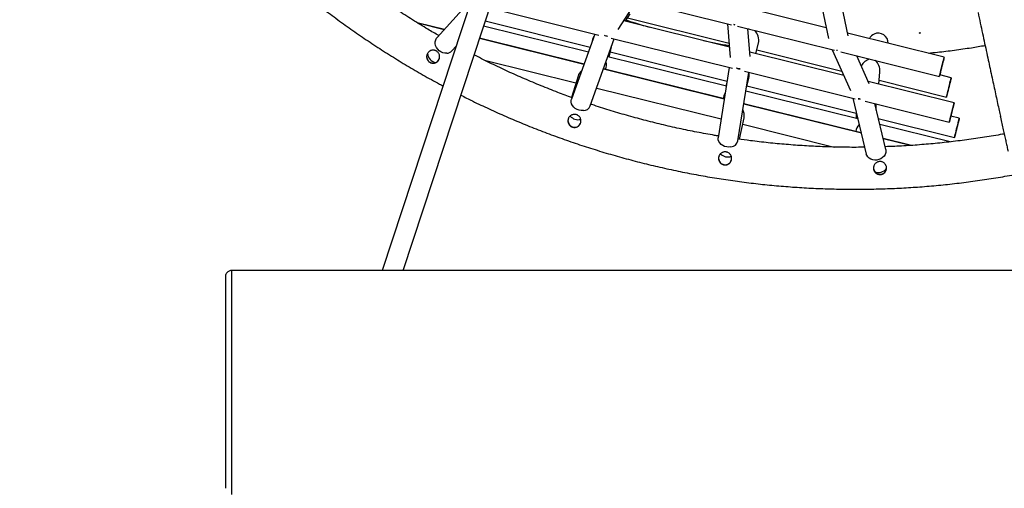
# Model space of a CAD drawing. Units: millimetres. Extents: x -4748 to 4748, y -4748 to 4748.
# Drawn here: x -2669 to -1877, y -953 to -577 of the extents above; entities that cross this region are included whole.
import ezdxf

# ---------------------------------------------------------------- set-up
doc = ezdxf.new("R2010")
doc.units = ezdxf.units.MM

msp = doc.modelspace()

# ---------------------------------------------------------------- linework, layer by layer
at = {"color": 7, "linetype": 'Continuous', "lineweight": 25}
for p, q in [((-2198.51, -235.13), (-2377.27, -778.34)), ((-2360.43, -778.35), (-2183.32, -240.13)), ((-2026.59, -553.54), (-2018.39, -591.82)), ((-2187.67, -584.61), (-2172.86, -561.69)), ((-2176.23, -560.85), (-2096.35, -580.68)), ((-2002.48, -589.69), (-2009.31, -557.83)), ((-2307.85, -563.03), (-2333.19, -591.02)), ((-2290.95, -567.23), (-2202.97, -589.08)), ((-2020.26, -583.09), (-2083.57, -567.37)), ((-2294.39, -577.66), (-2210.07, -598.6)), ((-2098.08, -598.65), (-2183.09, -577.53)), ((-2181.63, -577.89), (-2177.97, -571.81)), ((-2179.98, -575.14), (-2098.36, -595.41)), ((-2327.28, -584.49), (-2349.19, -579.05)), ((-2327.44, -584.67), (-2348.57, -579.42)), ((-2211.51, -602.63), (-2295.72, -581.72)), ((-2099.72, -579.85), (-2097.35, -607.05)), ((-2091.49, -581.89), (-2013.58, -601.23)), ((-2081.36, -606.18), (-2083.3, -583.92)), ((-2215.04, -612.58), (-2299.02, -591.73)), ((-2214.97, -612.37), (-2298.95, -591.52)), ((-2206.39, -588.23), (-2225.03, -640.67)), ((-2209.96, -646.03), (-2190.78, -592.11)), ((-2208.1, -592.56), (-2208.4, -593.9)), ((-2193.27, -591.49), (-2095.65, -615.74)), ((-1925.33, -606.66), (-2002.98, -587.38)), ((-2321.33, -601.76), (-2317.92, -597.99)), ((-2194.88, -606.76), (-2193, -598.34)), ((-2076.95, -603.89), (-2074.62, -595.54)), ((-2076.12, -600.93), (-2007.74, -617.91)), ((-2015.46, -600.77), (-2000.68, -633.6)), ((-2011.93, -601.13), (-2011.2, -601.26)), ((-2294.94, -609.22), (-2221.53, -627.45)), ((-2100.55, -630.18), (-2195.9, -606.5)), ((-2193.95, -602.6), (-2099.89, -625.96)), ((-2006.14, -621.48), (-2081.66, -602.72)), ((-2008.6, -602.47), (-1929.19, -622.19)), ((-1985.59, -628.15), (-1995.7, -605.67)), ((-2102.2, -640.6), (-2199.44, -616.45)), ((-2102.16, -640.38), (-2199.37, -616.25)), ((-2098.18, -615.11), (-2107.08, -671.56)), ((-2092, -615.74), (-2092.26, -615.64)), ((-2219.84, -622.04), (-2225.18, -639.12)), ((-2091.27, -674.05), (-2082.59, -618.98)), ((-2085.95, -618.15), (-1997, -640.24)), ((-2084.47, -630.88), (-2082.49, -623.78)), ((-1978.04, -628.46), (-1976.98, -618.51)), ((-1977.71, -625.36), (-1923.53, -638.82)), ((-1919.68, -623.29), (-1928.89, -621)), ((-2204.83, -631.6), (-2104.7, -656.46)), ((-2100.13, -627.48), (-2100.86, -630.1)), ((-2084.18, -629.86), (-1996.08, -651.73)), ((-1917.37, -643.53), (-1986.38, -626.39)), ((-1994.73, -656.45), (-2084.97, -634.05)), ((-1998.73, -639.81), (-1987.97, -684.66)), ((-1991.97, -667.97), (-2086.61, -644.47)), ((-1992.03, -667.73), (-2086.58, -644.25)), ((-2086.27, -644.33), (-2086.44, -643.4)), ((-1989.03, -642.22), (-1921.22, -659.06)), ((-1972.41, -680.93), (-1981.23, -644.15)), ((-1980, -649.28), (-1979.95, -647.28)), ((-2090.01, -672.73), (-2086.27, -655.44)), ((-1996.05, -650.95), (-1996.2, -656.09)), ((-1978.36, -656.13), (-1917.04, -671.36)), ((-1913.18, -655.83), (-1920, -654.14)), ((-2087.42, -660.75), (-2013.85, -679.02)), ((-1920.5, -674.89), (-1977.24, -660.8)), ((-1951.74, -677.73), (-1974.53, -672.07)), ((-1952.46, -677.78), (-1974.48, -672.31)), ((-1989.41, -678.66), (-1989.48, -679.19)), ((-2503.47, -783.38), (-2503.47, -953.3)), ((-2503.44, -782.88), (-2503.46, -783.09)), ((-901.52, -778.38), (-2498.46, -778.34))]:
    msp.add_line(p, q, dxfattribs=at)
at = {"color": 8, "linetype": 'Continuous', "lineweight": 25}
msp.add_line((-2498.46, -778.34), (-2498.47, -958.34), dxfattribs=at)
at = {"color": 7, "linetype": 'Continuous', "lineweight": 25, "flags": 128}
for points in [[(-2093.69, -580.79), (-2093.79, -580.77), (-2094.43, -580.63)], [(-2094.43, -580.63), (-2093.79, -580.77), (-2093.69, -580.79)], [(-2082.29, -584.17), (-2082.94, -584.37), (-2083.26, -584.48)], [(-2325.3, -603.68), (-2326.89, -603.65), (-2328.5, -603.29), (-2330.05, -602.6), (-2331.47, -601.62), (-2332.69, -600.4), (-2333.66, -598.99), (-2334.33, -597.46), (-2334.67, -595.87), (-2334.66, -594.32), (-2334.31, -592.86), (-2333.63, -591.56), (-2333.19, -591.02)], [(-1925.33, -606.66), (-1925.38, -606.85), (-1925.52, -607.4), (-1925.73, -608.27), (-1926.02, -609.43), (-1926.37, -610.82), (-1926.76, -612.39), (-1927.17, -614.05), (-1927.58, -615.72), (-1927.99, -617.34), (-1928.35, -618.82), (-1928.67, -620.09), (-1928.92, -621.1), (-1929.09, -621.8), (-1929.18, -622.15), (-1929.17, -622.14), (-1929.08, -621.77), (-1928.9, -621.06), (-1928.65, -620.03), (-1928.33, -618.75), (-1927.96, -617.26), (-1927.56, -615.64), (-1927.14, -613.96), (-1926.73, -612.31), (-1926.34, -610.75), (-1926, -609.37), (-1925.72, -608.22), (-1925.5, -607.36), (-1925.37, -606.83), (-1925.33, -606.66)], [(-2089.48, -616.22), (-2090.65, -616.09), (-2092, -615.74)], [(-1923.51, -638.72), (-1923.53, -638.8), (-1923.46, -638.53), (-1923.3, -637.9), (-1923.07, -636.96), (-1922.76, -635.73), (-1922.41, -634.29), (-1922.01, -632.7), (-1921.6, -631.03), (-1921.18, -629.36), (-1920.79, -627.77), (-1920.43, -626.34), (-1920.13, -625.12), (-1919.9, -624.18), (-1919.74, -623.56), (-1919.68, -623.3), (-1919.7, -623.39), (-1919.82, -623.85), (-1920.01, -624.64), (-1920.28, -625.73), (-1920.62, -627.07), (-1921, -628.59), (-1921.4, -630.23), (-1921.82, -631.91), (-1922.23, -633.55), (-1922.61, -635.07), (-1922.94, -636.41), (-1923.2, -637.49), (-1923.4, -638.27), (-1923.51, -638.72)], [(-2215.54, -649.78), (-2217.21, -649.76), (-2218.9, -649.45), (-2220.52, -648.84), (-2222, -647.99), (-2223.27, -646.91), (-2224.27, -645.67), (-2224.95, -644.32), (-2225.29, -642.92), (-2225.26, -641.54), (-2225.03, -640.67)], [(-1993.05, -640.42), (-1993.35, -640.4), (-1994.63, -640.2)], [(-1994.63, -640.2), (-1993.35, -640.4), (-1993.05, -640.42)], [(-1921.22, -659.06), (-1921.18, -658.88), (-1921.05, -658.36), (-1920.84, -657.5), (-1920.55, -656.35), (-1920.21, -654.97), (-1919.82, -653.41), (-1919.41, -651.75), (-1919, -650.08), (-1918.59, -648.46), (-1918.22, -646.97), (-1917.9, -645.69), (-1917.65, -644.66), (-1917.47, -643.95), (-1917.38, -643.58), (-1917.38, -643.57), (-1917.46, -643.92), (-1917.64, -644.62), (-1917.89, -645.63), (-1918.2, -646.9), (-1918.57, -648.38), (-1918.97, -650), (-1919.39, -651.67), (-1919.8, -653.33), (-1920.19, -654.89), (-1920.53, -656.29), (-1920.82, -657.45), (-1921.04, -658.32), (-1921.18, -658.87), (-1921.22, -659.06)], [(-1913.21, -655.94), (-1913.18, -655.84), (-1913.25, -656.1), (-1913.4, -656.71), (-1913.63, -657.64), (-1913.93, -658.85), (-1914.28, -660.28), (-1914.68, -661.86), (-1915.09, -663.53), (-1915.51, -665.2), (-1915.9, -666.8), (-1916.26, -668.24), (-1916.57, -669.47), (-1916.81, -670.42), (-1916.96, -671.06), (-1917.03, -671.34), (-1917.02, -671.26), (-1916.91, -670.83), (-1916.72, -670.05), (-1916.45, -668.98), (-1916.12, -667.65), (-1915.74, -666.13), (-1915.34, -664.49), (-1914.92, -662.81), (-1914.51, -661.17), (-1914.13, -659.64), (-1913.8, -658.3), (-1913.53, -657.2), (-1913.33, -656.4), (-1913.21, -655.94)], [(-2096.84, -678.94), (-2098.53, -679.1), (-2100.25, -678.96), (-2101.92, -678.53), (-2103.46, -677.83), (-2104.81, -676.9), (-2105.88, -675.78), (-2106.65, -674.52), (-2107.06, -673.17), (-2107.11, -671.82), (-2107.08, -671.56)], [(-1972.41, -680.93), (-1972.26, -682.01), (-1972.38, -683.48), (-1972.87, -684.92), (-1973.7, -686.26), (-1974.84, -687.43), (-1976.22, -688.39), (-1977.79, -689.09)], [(-1977.79, -689.09), (-1979.48, -689.49), (-1981.19, -689.58), (-1982.86, -689.35), (-1984.4, -688.82), (-1985.75, -688), (-1986.84, -686.94), (-1987.61, -685.69), (-1987.97, -684.66)]]:
    msp.add_lwpolyline(points, dxfattribs=at)
at = {"color": 7, "linetype": 'Continuous', "lineweight": 25}
for centre, radius, start, end in [((-1998.06, -13.25), 2750, 104.46472, 256.29542), ((-2085.23, -593.3), 10.84, 348.03885, 47.93339), ((-2199.85, -594.45), 8.46, 147.18806, 167.07903), ((-2195.1, -581.02), 8.88, 244.54482, 262.89351), ((-1978.74, -595.09), 7.51, 113.11828, 153.41585), ((-1978.4, -595.61), 8.12, 0.79422, 113.88223), ((-2325.74, -597.7), 6, 274.22748, 317.36929), ((-2332.92, -603.09), 8.09, 185.5392, 261.09404), ((-1982.07, -619.12), 11.24, 105.82661, 151.40449), ((-1988.26, -617.87), 11.3, 356.75414, 48.77092), ((-2205.51, -613.11), 8.64, 335.65449, 18.03057), ((-2089.09, -607.35), 8.88, 249.08211, 267.46391), ((-2210.45, -625.25), 9.92, 130.99871, 161.16473), ((-2091.1, -621.51), 8.9, 345.21095, 16.45817), ((-2094.64, -640.64), 8.46, 143.04071, 176.72106), ((-2215.66, -643.57), 6.21, 271.13848, 336.71633), ((-2096.5, -653.62), 10.39, 349.9427, 27.64776), ((-1989.06, -647.06), 9.12, 358.61649, 17.16128), ((-2219.77, -648.63), 8.41, 220.74473, 284.58345), ((-1987.75, -667.18), 8.6, 133.45127, 176.55903), ((-2097.44, -672.65), 6.33, 275.46915, 347.15165), ((-2099.47, -678.57), 8.41, 225.32133, 289.9352), ((-1978.17, -691.39), 8.09, 247.98552, 322.1862)]:
    msp.add_arc(centre, radius, start, end, dxfattribs=at)
for points, knots in [([(-2331.78, -589.46), (-2334.71, -587.76), (-2341.83, -583.64), (-2352.97, -576.78), (-2365.2, -568.92), (-2377.26, -560.79), (-2389.14, -552.4), (-2400.38, -544.11), (-2407.56, -538.5), (-2410.93, -535.87)], [0, 0, 0, 0, 0.106072, 0.25808, 0.410088, 0.562096, 0.714104, 0.866112, 1, 1, 1, 1]), ([(-2443.41, -553.01), (-2443.1, -553.26), (-2438.96, -556.69), (-2430.87, -563.14), (-2419.06, -572.22), (-2407.04, -581.04), (-2394.84, -589.6), (-2382.46, -597.9), (-2369.91, -605.94), (-2357.2, -613.72), (-2344.31, -621.2), (-2334.71, -626.59), (-2329.36, -629.39), (-2328.42, -629.89)], [0, 0, 0, 0, 0.00878, 0.116344, 0.22391, 0.331476, 0.439042, 0.546608, 0.654174, 0.76174, 0.869306, 0.976872, 1, 1, 1, 1]), ([(-2181.04, -576.91), (-2179.24, -577.5), (-2173.09, -579.53), (-2166.81, -581.45), (-2162.31, -582.69), (-2162.23, -582.71)], [0, 0, 0, 0, 0.288073, 0.987539, 1, 1, 1, 1]), ([(-1898.13, -570.81), (-1898.13, -570.81), (-1897.5, -573.76), (-1896.29, -579.41), (-1894.51, -587.73), (-1892.8, -595.74), (-1891.14, -603.47), (-1889.59, -610.71), (-1888.62, -615.22), (-1888.16, -617.37)], [0, 0, 0, 0, 0.0001924, 0.1695483, 0.3389102, 0.5082787, 0.6776549, 0.8470401, 1, 1, 1, 1]), ([(-2119.02, -593.44), (-2115.67, -594.15), (-2108.74, -595.6), (-2101.78, -596.81), (-2098.18, -597.44)], [0, 0, 0, 0, 0.484857, 1, 1, 1, 1]), ([(-1945.12, -587.11), (-1945.17, -587.15), (-1945.2, -587.22), (-1945.2, -587.35), (-1945.18, -587.41), (-1945.09, -587.51), (-1945.02, -587.54), (-1944.89, -587.54), (-1944.82, -587.52), (-1944.73, -587.43), (-1944.7, -587.36), (-1944.7, -587.23), (-1944.72, -587.17), (-1944.81, -587.07), (-1944.88, -587.04), (-1945.01, -587.04), (-1945.07, -587.06), (-1945.12, -587.11)], [0, 0, 0, 0, 0.125, 0.125, 0.25, 0.25, 0.375, 0.375, 0.5, 0.5, 0.625, 0.625, 0.75, 0.75, 0.875, 0.875, 1, 1, 1, 1]), ([(-1945.18, -587.19), (-1945.18, -587.21), (-1945.2, -587.25), (-1945.19, -587.32), (-1945.16, -587.4), (-1945.11, -587.47), (-1945.03, -587.51), (-1944.95, -587.53), (-1944.86, -587.51), (-1944.79, -587.47), (-1944.73, -587.42), (-1944.71, -587.37), (-1944.71, -587.35)], [0, 0, 0, 0, 0.054706, 0.162076, 0.269431, 0.376794, 0.484174, 0.591555, 0.698919, 0.806273, 0.913642, 1, 1, 1, 1]), ([(-2338.4, -611.23), (-2338.72, -611.1), (-2339.02, -610.93), (-2339.59, -610.54), (-2339.86, -610.32), (-2340.34, -609.83), (-2340.56, -609.56), (-2340.84, -609.13), (-2340.93, -608.98), (-2341.09, -608.68), (-2341.16, -608.53), (-2341.35, -608.05), (-2341.45, -607.73), (-2341.58, -607.05), (-2341.61, -606.71), (-2341.61, -606.2), (-2341.6, -606.03), (-2341.57, -605.69), (-2341.54, -605.51), (-2341.44, -605.01), (-2341.34, -604.68), (-2341.07, -604.05), (-2340.9, -603.74), (-2340.52, -603.17), (-2340.3, -602.9), (-2339.8, -602.41), (-2339.53, -602.2), (-2339.1, -601.91), (-2338.96, -601.83), (-2338.65, -601.67), (-2338.5, -601.59), (-2338.02, -601.4), (-2337.69, -601.3), (-2337.02, -601.17), (-2336.68, -601.14), (-2336, -601.14), (-2335.66, -601.18), (-2335.15, -601.28), (-2334.98, -601.32), (-2334.65, -601.42), (-2334.49, -601.48), (-2334.01, -601.68), (-2333.71, -601.85), (-2333.13, -602.24), (-2332.87, -602.46), (-2332.38, -602.95), (-2332.16, -603.22), (-2331.79, -603.79), (-2331.63, -604.09), (-2331.37, -604.73), (-2331.27, -605.06), (-2331.14, -605.73), (-2331.11, -606.07), (-2331.11, -606.76), (-2331.15, -607.1), (-2331.29, -607.77), (-2331.39, -608.11), (-2331.66, -608.75), (-2331.82, -609.05), (-2332.11, -609.48), (-2332.22, -609.62), (-2332.44, -609.89), (-2332.55, -610.01), (-2332.92, -610.37), (-2333.19, -610.59), (-2333.77, -610.97), (-2334.07, -611.13), (-2334.7, -611.38), (-2335.03, -611.48), (-2335.7, -611.61), (-2336.04, -611.64), (-2336.73, -611.64), (-2337.07, -611.6), (-2337.74, -611.47), (-2338.07, -611.37), (-2338.4, -611.23)], [0, 0, 0, 0, 0.03125, 0.03125, 0.0625, 0.0625, 0.09375, 0.09375, 0.109375, 0.109375, 0.125, 0.125, 0.15625, 0.15625, 0.1875, 0.1875, 0.203125, 0.203125, 0.21875, 0.21875, 0.25, 0.25, 0.28125, 0.28125, 0.3125, 0.3125, 0.34375, 0.34375, 0.359375, 0.359375, 0.375, 0.375, 0.40625, 0.40625, 0.4375, 0.4375, 0.46875, 0.46875, 0.484375, 0.484375, 0.5, 0.5, 0.53125, 0.53125, 0.5625, 0.5625, 0.59375, 0.59375, 0.625, 0.625, 0.65625, 0.65625, 0.6875, 0.6875, 0.71875, 0.71875, 0.75, 0.75, 0.78125, 0.78125, 0.796875, 0.796875, 0.8125, 0.8125, 0.84375, 0.84375, 0.875, 0.875, 0.90625, 0.90625, 0.9375, 0.9375, 0.96875, 0.96875, 1, 1, 1, 1]), ([(-1938.19, -603.47), (-1935.72, -603.24), (-1928.68, -602.58), (-1917.11, -601.14), (-1904.33, -599.33), (-1896.14, -597.92), (-1892.47, -597.29)], [0, 0, 0, 0, 0.1613294, 0.4596039, 0.7578785, 1, 1, 1, 1]), ([(-2341.23, -604.61), (-2341.34, -604.92), (-2341.64, -605.76), (-2341.53, -607.28), (-2340.93, -608.92), (-2339.81, -610.29), (-2338.81, -610.82), (-2338.34, -611.07)], [0, 0, 0, 0, 0.123645, 0.341563, 0.568421, 0.798607, 1, 1, 1, 1]), ([(-2338.34, -611.07), (-2337.78, -611.24), (-2336.67, -611.58), (-2334.9, -611.38), (-2333.29, -610.64), (-2331.98, -609.41), (-2331.54, -608.35), (-2331.33, -607.84)], [0, 0, 0, 0, 0.20026, 0.400253, 0.60633, 0.812535, 1, 1, 1, 1]), ([(-2224.56, -639.35), (-2228.39, -637.95), (-2236.77, -634.89), (-2249.57, -629.81), (-2262.98, -624.18), (-2276.27, -618.26), (-2289.4, -612.03), (-2298.44, -607.59), (-2303.05, -605.16), (-2303.38, -604.99)], [0, 0, 0, 0, 0.142064, 0.31108, 0.480096, 0.649112, 0.818128, 0.987144, 1, 1, 1, 1]), ([(-1888.18, -617.27), (-1888.18, -617.28), (-1888.17, -617.31), (-1888.16, -617.36), (-1888.15, -617.41), (-1888.14, -617.47), (-1888.12, -617.54), (-1888.11, -617.59), (-1888.11, -617.61), (-1888.11, -617.6), (-1888.12, -617.56), (-1888.13, -617.51), (-1888.13, -617.48), (-1888.14, -617.46)], [0, 0, 0, 0, 0.0638814, 0.1252206, 0.1865627, 0.2504527, 0.3752155, 0.4999743, 0.6246337, 0.7492973, 0.83389, 0.9154175, 1, 1, 1, 1]), ([(-1888.12, -617.56), (-1888.08, -617.73), (-1887.53, -620.29), (-1886.52, -624.98), (-1885.09, -631.61), (-1883.73, -637.92), (-1882.43, -643.95), (-1881.24, -649.43), (-1880.52, -652.76), (-1880.18, -654.3)], [0, 0, 0, 0, 0.011821, 0.180524, 0.34924, 0.517973, 0.686727, 0.855505, 1, 1, 1, 1]), ([(-2314.03, -637.36), (-2310.94, -638.92), (-2303.41, -642.72), (-2291.29, -648.43), (-2277.69, -654.53), (-2263.96, -660.34), (-2250.12, -665.85), (-2236.15, -671.07), (-2222.09, -675.99), (-2207.92, -680.62), (-2193.65, -684.94), (-2179.3, -688.96), (-2164.86, -692.67), (-2150.35, -696.08), (-2135.78, -699.17), (-2121.13, -701.96), (-2106.44, -704.44), (-2091.69, -706.61), (-2076.9, -708.46), (-2062.08, -710), (-2047.22, -711.22), (-2032.34, -712.13), (-2017.45, -712.72), (-2002.55, -713), (-1987.64, -712.96), (-1972.74, -712.61), (-1957.85, -711.94), (-1942.98, -710.95), (-1928.13, -709.65), (-1913.32, -708.04), (-1898.54, -706.11), (-1883.8, -703.86), (-1869.73, -701.44), (-1860.61, -699.62), (-1856.35, -698.76)], [0, 0, 0, 0, 0.022086, 0.053761, 0.085436, 0.11711, 0.148785, 0.18046, 0.212134, 0.243809, 0.275484, 0.307159, 0.338833, 0.370508, 0.402183, 0.433857, 0.465532, 0.497207, 0.528881, 0.560556, 0.592231, 0.623906, 0.65558, 0.687255, 0.71893, 0.750604, 0.782279, 0.813954, 0.845628, 0.877303, 0.908978, 0.940653, 0.972327, 1, 1, 1, 1]), ([(-2106.85, -670.15), (-2107.9, -669.99), (-2113.74, -669.06), (-2124.32, -667.07), (-2138.57, -664.17), (-2152.74, -660.93), (-2166.85, -657.39), (-2180.88, -653.56), (-2194.81, -649.38), (-2204.34, -646.39), (-2209.19, -644.72), (-2209.46, -644.62)], [0, 0, 0, 0, 0.030117, 0.167511, 0.304904, 0.442298, 0.579692, 0.717085, 0.854479, 0.991872, 1, 1, 1, 1]), ([(-2225.51, -662.44), (-2225.81, -662.25), (-2226.08, -662.04), (-2226.45, -661.69), (-2226.57, -661.57), (-2226.79, -661.31), (-2226.9, -661.17), (-2227.19, -660.75), (-2227.36, -660.45), (-2227.64, -659.83), (-2227.75, -659.5), (-2227.9, -658.84), (-2227.94, -658.5), (-2227.96, -657.98), (-2227.95, -657.81), (-2227.93, -657.46), (-2227.91, -657.29), (-2227.82, -656.79), (-2227.73, -656.45), (-2227.48, -655.8), (-2227.33, -655.49), (-2226.96, -654.91), (-2226.74, -654.64), (-2226.27, -654.14), (-2226.01, -653.92), (-2225.45, -653.52), (-2225.15, -653.35), (-2224.53, -653.07), (-2224.2, -652.96), (-2223.53, -652.81), (-2223.2, -652.77), (-2222.51, -652.75), (-2222.16, -652.77), (-2221.48, -652.89), (-2221.15, -652.98), (-2220.66, -653.16), (-2220.5, -653.23), (-2220.19, -653.39), (-2220.04, -653.47), (-2219.61, -653.75), (-2219.34, -653.96), (-2218.84, -654.44), (-2218.61, -654.7), (-2218.22, -655.25), (-2218.05, -655.56), (-2217.77, -656.18), (-2217.66, -656.5), (-2217.55, -657), (-2217.52, -657.18), (-2217.48, -657.52), (-2217.46, -657.69), (-2217.45, -658.2), (-2217.47, -658.54), (-2217.59, -659.23), (-2217.68, -659.56), (-2217.86, -660.05), (-2217.93, -660.2), (-2218.09, -660.51), (-2218.18, -660.67), (-2218.45, -661.1), (-2218.66, -661.37), (-2219.14, -661.87), (-2219.4, -662.1), (-2219.96, -662.49), (-2220.25, -662.66), (-2220.88, -662.94), (-2221.21, -663.05), (-2221.7, -663.16), (-2221.87, -663.19), (-2222.21, -663.23), (-2222.39, -663.25), (-2222.9, -663.26), (-2223.24, -663.24), (-2223.92, -663.12), (-2224.26, -663.03), (-2224.91, -662.78), (-2225.22, -662.63), (-2225.51, -662.44)], [0, 0, 0, 0, 0.03125, 0.03125, 0.046875, 0.046875, 0.0625, 0.0625, 0.09375, 0.09375, 0.125, 0.125, 0.15625, 0.15625, 0.171875, 0.171875, 0.1875, 0.1875, 0.21875, 0.21875, 0.25, 0.25, 0.28125, 0.28125, 0.3125, 0.3125, 0.34375, 0.34375, 0.375, 0.375, 0.40625, 0.40625, 0.4375, 0.4375, 0.46875, 0.46875, 0.484375, 0.484375, 0.5, 0.5, 0.53125, 0.53125, 0.5625, 0.5625, 0.59375, 0.59375, 0.625, 0.625, 0.640625, 0.640625, 0.65625, 0.65625, 0.6875, 0.6875, 0.71875, 0.71875, 0.734375, 0.734375, 0.75, 0.75, 0.78125, 0.78125, 0.8125, 0.8125, 0.84375, 0.84375, 0.875, 0.875, 0.890625, 0.890625, 0.90625, 0.90625, 0.9375, 0.9375, 0.96875, 0.96875, 1, 1, 1, 1]), ([(-2227.64, -656.21), (-2227.64, -656.21), (-2227.9, -656.72), (-2227.95, -657.92), (-2227.7, -659.6), (-2226.86, -661.18), (-2225.93, -661.91), (-2225.46, -662.28)], [0, 0, 0, 0, 0.002442, 0.246078, 0.490326, 0.744319, 1, 1, 1, 1]), ([(-1880.21, -654.16), (-1880.21, -654.17), (-1880.2, -654.21), (-1880.19, -654.25), (-1880.18, -654.3), (-1880.17, -654.36), (-1880.15, -654.43), (-1880.14, -654.47), (-1880.14, -654.48), (-1880.15, -654.46), (-1880.16, -654.41), (-1880.17, -654.36), (-1880.18, -654.32), (-1880.18, -654.3)], [0, 0, 0, 0, 0.063951, 0.125352, 0.186755, 0.250715, 0.37538, 0.500042, 0.624637, 0.749237, 0.833851, 0.915397, 1, 1, 1, 1]), ([(-1880.15, -654.44), (-1880.1, -654.65), (-1879.66, -656.69), (-1878.88, -660.26), (-1877.82, -665.14), (-1876.82, -669.68), (-1875.88, -673.95), (-1875.01, -677.89), (-1874.39, -680.69), (-1874.08, -682.07), (-1874.02, -682.35)], [0, 0, 0, 0, 0.018504, 0.175421, 0.332381, 0.489395, 0.646479, 0.803653, 0.960949, 1, 1, 1, 1]), ([(-2225.46, -662.28), (-2224.95, -662.53), (-2223.94, -663.05), (-2222.21, -663.16), (-2220.53, -662.74), (-2219.02, -661.8), (-2218.36, -660.82), (-2218.04, -660.33)], [0, 0, 0, 0, 0.19593, 0.391818, 0.590079, 0.797172, 1, 1, 1, 1]), ([(-1989.4, -679.19), (-1991, -679.22), (-1997.45, -679.33), (-2008.75, -679.2), (-2023.29, -678.81), (-2037.81, -678.07), (-2052.32, -677.03), (-2066.8, -675.66), (-2079.71, -674.19), (-2087.77, -673.05), (-2091.04, -672.58)], [0, 0, 0, 0, 0.047207, 0.18983, 0.332454, 0.475077, 0.617701, 0.760324, 0.902948, 1, 1, 1, 1]), ([(-1877.09, -668.45), (-1877.56, -668.54), (-1882.79, -669.54), (-1892.83, -671.17), (-1907.22, -673.3), (-1921.65, -675.08), (-1936.12, -676.56), (-1950.62, -677.71), (-1962.88, -678.47), (-1970.32, -678.71), (-1972.92, -678.8)], [0, 0, 0, 0, 0.014821, 0.165562, 0.316303, 0.467044, 0.617785, 0.768526, 0.919266, 1, 1, 1, 1]), ([(-2103.45, -693.08), (-2103.78, -692.96), (-2104.08, -692.8), (-2104.52, -692.53), (-2104.66, -692.43), (-2104.93, -692.22), (-2105.06, -692.11), (-2105.43, -691.76), (-2105.66, -691.5), (-2106.05, -690.95), (-2106.23, -690.65), (-2106.51, -690.02), (-2106.62, -689.7), (-2106.73, -689.2), (-2106.76, -689.03), (-2106.81, -688.68), (-2106.82, -688.51), (-2106.84, -688), (-2106.81, -687.65), (-2106.7, -686.97), (-2106.61, -686.63), (-2106.36, -685.99), (-2106.21, -685.68), (-2105.84, -685.1), (-2105.63, -684.83), (-2105.16, -684.32), (-2104.9, -684.1), (-2104.35, -683.7), (-2104.05, -683.53), (-2103.42, -683.25), (-2103.1, -683.14), (-2102.43, -682.99), (-2102.08, -682.94), (-2101.39, -682.92), (-2101.05, -682.94), (-2100.54, -683.03), (-2100.37, -683.07), (-2100.03, -683.16), (-2099.87, -683.21), (-2099.39, -683.39), (-2099.08, -683.55), (-2098.49, -683.92), (-2098.22, -684.13), (-2097.73, -684.59), (-2097.5, -684.86), (-2097.1, -685.41), (-2096.94, -685.71), (-2096.72, -686.18), (-2096.66, -686.34), (-2096.55, -686.66), (-2096.5, -686.83), (-2096.39, -687.33), (-2096.34, -687.67), (-2096.32, -688.37), (-2096.35, -688.71), (-2096.43, -689.22), (-2096.47, -689.39), (-2096.56, -689.72), (-2096.61, -689.89), (-2096.8, -690.37), (-2096.95, -690.68), (-2097.32, -691.26), (-2097.53, -691.54), (-2098, -692.03), (-2098.25, -692.26), (-2098.81, -692.65), (-2099.11, -692.82), (-2099.58, -693.03), (-2099.74, -693.1), (-2100.06, -693.21), (-2100.23, -693.25), (-2100.73, -693.37), (-2101.07, -693.41), (-2101.76, -693.43), (-2102.11, -693.41), (-2102.79, -693.3), (-2103.13, -693.21), (-2103.45, -693.08)], [0, 0, 0, 0, 0.03125, 0.03125, 0.046875, 0.046875, 0.0625, 0.0625, 0.09375, 0.09375, 0.125, 0.125, 0.15625, 0.15625, 0.171875, 0.171875, 0.1875, 0.1875, 0.21875, 0.21875, 0.25, 0.25, 0.28125, 0.28125, 0.3125, 0.3125, 0.34375, 0.34375, 0.375, 0.375, 0.40625, 0.40625, 0.4375, 0.4375, 0.46875, 0.46875, 0.484375, 0.484375, 0.5, 0.5, 0.53125, 0.53125, 0.5625, 0.5625, 0.59375, 0.59375, 0.625, 0.625, 0.640625, 0.640625, 0.65625, 0.65625, 0.6875, 0.6875, 0.71875, 0.71875, 0.734375, 0.734375, 0.75, 0.75, 0.78125, 0.78125, 0.8125, 0.8125, 0.84375, 0.84375, 0.875, 0.875, 0.890625, 0.890625, 0.90625, 0.90625, 0.9375, 0.9375, 0.96875, 0.96875, 1, 1, 1, 1]), ([(-2106.45, -686.4), (-2106.56, -686.74), (-2106.87, -687.61), (-2106.73, -689.14), (-2106.11, -690.74), (-2104.99, -692.12), (-2103.93, -692.65), (-2103.4, -692.92)], [0, 0, 0, 0, 0.133069, 0.344636, 0.557339, 0.77866, 1, 1, 1, 1]), ([(-2103.4, -692.92), (-2102.85, -693.07), (-2101.76, -693.37), (-2100.03, -693.14), (-2098.48, -692.39), (-2097.2, -691.2), (-2096.76, -690.14), (-2096.55, -689.63)], [0, 0, 0, 0, 0.198246, 0.396431, 0.597409, 0.807259, 1, 1, 1, 1]), ([(-1977.89, -701.09), (-1978.23, -701.03), (-1978.56, -700.93), (-1979.04, -700.75), (-1979.2, -700.68), (-1979.5, -700.53), (-1979.66, -700.44), (-1980.09, -700.17), (-1980.36, -699.96), (-1980.85, -699.49), (-1981.08, -699.23), (-1981.47, -698.67), (-1981.64, -698.37), (-1981.86, -697.9), (-1981.92, -697.74), (-1982.03, -697.41), (-1982.07, -697.25), (-1982.19, -696.75), (-1982.23, -696.4), (-1982.25, -695.71), (-1982.22, -695.36), (-1982.11, -694.68), (-1982.01, -694.35), (-1981.77, -693.71), (-1981.61, -693.4), (-1981.25, -692.82), (-1981.03, -692.55), (-1980.57, -692.05), (-1980.31, -691.83), (-1979.74, -691.43), (-1979.45, -691.26), (-1978.82, -690.98), (-1978.49, -690.87), (-1977.82, -690.72), (-1977.48, -690.67), (-1976.96, -690.66), (-1976.78, -690.66), (-1976.44, -690.69), (-1976.27, -690.71), (-1975.76, -690.8), (-1975.43, -690.89), (-1974.78, -691.14), (-1974.48, -691.29), (-1973.9, -691.66), (-1973.62, -691.87), (-1973.13, -692.34), (-1972.91, -692.6), (-1972.61, -693.02), (-1972.52, -693.17), (-1972.35, -693.46), (-1972.27, -693.62), (-1972.06, -694.09), (-1971.95, -694.41), (-1971.8, -695.09), (-1971.75, -695.43), (-1971.74, -695.95), (-1971.74, -696.12), (-1971.77, -696.47), (-1971.79, -696.64), (-1971.88, -697.15), (-1971.97, -697.48), (-1972.22, -698.12), (-1972.37, -698.43), (-1972.74, -699.01), (-1972.95, -699.28), (-1973.42, -699.78), (-1973.68, -700), (-1974.1, -700.3), (-1974.24, -700.39), (-1974.54, -700.56), (-1974.69, -700.64), (-1975.16, -700.85), (-1975.49, -700.96), (-1976.16, -701.11), (-1976.51, -701.15), (-1977.2, -701.17), (-1977.54, -701.15), (-1977.89, -701.09)], [0, 0, 0, 0, 0.03125, 0.03125, 0.046875, 0.046875, 0.0625, 0.0625, 0.09375, 0.09375, 0.125, 0.125, 0.15625, 0.15625, 0.171875, 0.171875, 0.1875, 0.1875, 0.21875, 0.21875, 0.25, 0.25, 0.28125, 0.28125, 0.3125, 0.3125, 0.34375, 0.34375, 0.375, 0.375, 0.40625, 0.40625, 0.4375, 0.4375, 0.46875, 0.46875, 0.484375, 0.484375, 0.5, 0.5, 0.53125, 0.53125, 0.5625, 0.5625, 0.59375, 0.59375, 0.625, 0.625, 0.640625, 0.640625, 0.65625, 0.65625, 0.6875, 0.6875, 0.71875, 0.71875, 0.734375, 0.734375, 0.75, 0.75, 0.78125, 0.78125, 0.8125, 0.8125, 0.84375, 0.84375, 0.875, 0.875, 0.890625, 0.890625, 0.90625, 0.90625, 0.9375, 0.9375, 0.96875, 0.96875, 1, 1, 1, 1]), ([(-1981.89, -694.14), (-1981.93, -694.23), (-1982.23, -694.85), (-1982.24, -696.17), (-1981.85, -697.85), (-1980.91, -699.31), (-1979.55, -700.45), (-1978.41, -700.76), (-1977.83, -700.92)], [0, 0, 0, 0, 0.03529, 0.230297, 0.418062, 0.607165, 0.803985, 1, 1, 1, 1]), ([(-1977.83, -700.92), (-1977.27, -700.97), (-1976.14, -701.05), (-1974.49, -700.49), (-1973.12, -699.46), (-1972.24, -698.34), (-1972.06, -697.56), (-1972.01, -697.36)], [0, 0, 0, 0, 0.225103, 0.450125, 0.678587, 0.917049, 1, 1, 1, 1]), ([(-2498.46, -778.38), (-2498.77, -778.38), (-2499.47, -778.38), (-2500.47, -778.72), (-2501.38, -779.24), (-2502.09, -779.86), (-2502.63, -780.54), (-2503, -781.2), (-2503.23, -781.8), (-2503.36, -782.29), (-2503.41, -782.62), (-2503.43, -782.79), (-2503.44, -782.86), (-2503.44, -782.88)], [0, 0, 0, 0, 0.117, 0.262649, 0.39388, 0.513384, 0.621845, 0.718852, 0.802596, 0.869617, 0.922544, 0.969584, 1, 1, 1, 1])]:
    msp.add_open_spline(points, degree=3, knots=knots, dxfattribs=at)

doc.saveas('drawing.dxf')
